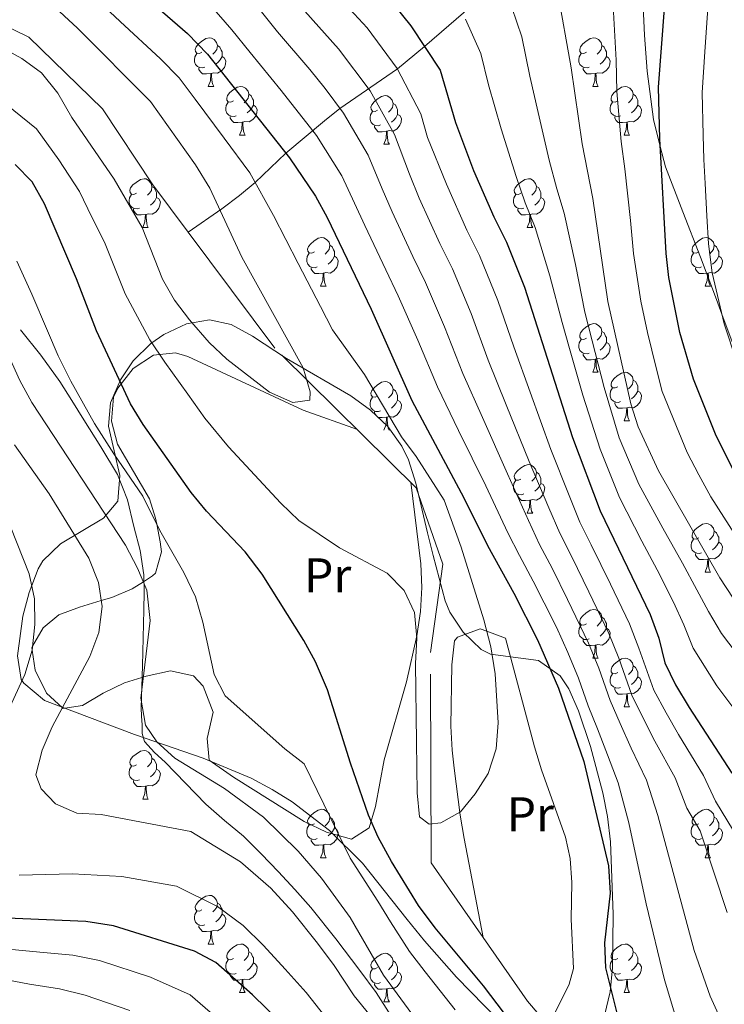
# Model space of a CAD drawing. Extents: x 619280 to 623792, y 787127 to 790181.
# Drawn here: x 621017 to 621162, y 789359 to 789562 of the extents above; entities that cross this region are included whole.
import ezdxf
from ezdxf.enums import TextEntityAlignment as Align

# ---------------------------------------------------------------- set-up
doc = ezdxf.new("R2010")
doc.units = 0
doc.header["$MEASUREMENT"] = 0
doc.linetypes.add('DGN Style 3', pattern=[54.532156, 38.95154, -15.580616])
for name, color, linetype in [('Nivel 11', 7, 'Continuous'), ('Nivel 21', 7, 'Continuous'), ('Nivel 35', 7, 'Continuous'), ('Nivel 36', 7, 'Continuous'), ('Nivel 37', 7, 'Continuous'), ('Nivel 4', 7, 'Continuous'), ('Nivel 5', 7, 'Continuous'), ('Nivel 61', 7, 'Continuous'), ('Nivel 63', 7, 'Continuous')]:
    doc.layers.add(name, color=color, linetype=linetype)
doc.styles.add('Style-arialn', font='arialn.shx', dxfattribs={"bigfont": 'arialnbig.shx'})
doc.linetypes.add('5zonar', pattern='A,-5,[1,dgnlstyle.shx,S=0.08,R=0,X=0,Y=0],-5', length=10)

msp = doc.modelspace()

# ---------------------------------------------------------------- linework, layer by layer
at = {"layer": 'Nivel 11', "color": 142, "linetype": 'DGN Style 3', "lineweight": 13}
for points in [[(621165.531, 789616.376, 235), (621161.212, 789614.601, 233.207), (621154.064, 789610.221, 230), (621146.857, 789604.223, 226.484), (621143.961, 789601.177, 225), (621134.231, 789588.169, 220), (621124.055, 789578.16, 215.371), (621116.917, 789571.269, 210.725), (621100.205, 789556.81, 200), (621094.635, 789552.189, 195), (621082.75, 789544.022, 185), (621079.562, 789541.429, 182.16), (621071.603, 789534.782, 175), (621065.224, 789528.74, 170), (621062.014, 789526.025, 167.124), (621058.388, 789523.298, 165.063), (621051.435, 789518.48, 164.183)], [(621051.435, 789518.48, 164.183), (621044.126, 789528.261, 163.948), (621033.774, 789543.935, 163.543), (621018.568, 789558.732, 161.921), (620987.133, 789574.118, 160.299), (620955.438, 789595.154, 158.709)], [(621139.031, 789339.285, 175), (621121.447, 789359.809, 173.274), (621101.593, 789388.33, 172.058), (621101.406, 789431.718, 165.57), (621103.995, 789450.002, 165.165), (621098.508, 789465.742, 165.165), (621069.323, 789494.541, 164.759), (621051.435, 789518.48, 164.183)]]:
    msp.add_polyline3d(points, dxfattribs=at)
at = {"layer": 'Nivel 21', "color": 19, "linetype": 'DGN Style 3', "lineweight": 0}
for points in [[(621145.602, 789559.146, 219.832), (621145.275, 789566.566, 219.197), (621145.287, 789572.214, 218.364), (621145.33, 789577.864, 218.06), (621145.016, 789581.995, 217.668), (621144.167, 789586.092, 217.512)], [(621163.699, 789495.828, 230.197), (621161.558, 789501.586, 230), (621160.44, 789504.594, 229.754), (621157.156, 789513.35, 228.882), (621153.544, 789522.659, 227.618), (621149.957, 789532.002, 225.906), (621148.869, 789536.194, 225), (621147.433, 789541.729, 223.728), (621146.173, 789551.733, 221.486), (621145.602, 789559.146, 219.832)], [(621093.262, 789356.823, 189.562), (621090.204, 789361.553, 189.393), (621086.864, 789366.098, 189.408), (621081.887, 789372.683, 189.162), (621076.712, 789379.111, 189.064), (621073.45, 789382.837, 188.597), (621070.094, 789386.478, 188.612), (621066.516, 789390.205, 188.531), (621062.84, 789393.833, 188.144), (621058.948, 789397.108, 188.173), (621055.09, 789400.418, 187.94), (621050.86, 789404.766, 187.219), (621046.667, 789409.148, 186.192), (621044.465, 789411.126, 185.658), (621042.394, 789413.385, 185.124), (621041.938, 789415.054, 184.946), (621041.952, 789416.804, 184.842), (621041.818, 789418.579, 184.961), (621041.762, 789420.354, 185.141), (621041.876, 789424.671, 185.993), (621041.991, 789428.989, 186.705), (621042.144, 789434.767, 187.214), (621042.296, 789440.545, 187.322), (621042.36, 789444.162, 187.233), (621042.295, 789447.779, 186.96), (621041.515, 789452.805, 186.805), (621040.211, 789457.768, 186.491), (621038.884, 789463.277, 186.036), (621036.841, 789468.494, 186.196), (621033.413, 789474.179, 187.113), (621029.899, 789479.79, 187.417), (621027.435, 789483.757, 187.313), (621024.925, 789487.695, 187.151), (621020.994, 789493.091, 186.955), (621016.85, 789498.335, 186.935)]]:
    msp.add_polyline3d(points, dxfattribs=at)
at = {"layer": 'Nivel 35', "color": 92, "linetype": '5zonar', "lineweight": 0, "ltscale": 0.5}
for points in [[(621123.716, 789430.116, 184.332), (621113.819, 789431.423, 182.989), (621111.925, 789432.388, 182.711), (621108.148, 789435.914, 182.065), (621105.401, 789440.071, 181.426), (621104.489, 789442.425, 181.089), (621103.203, 789447.071, 179.829), (621102.014, 789451.735, 178.111), (621100.791, 789456.422, 177.061), (621098.413, 789466.724, 177.116), (621096.895, 789471.522, 177.308), (621095.537, 789474.339, 177.439), (621092.631, 789478.362, 177.645), (621089.07, 789481.756, 177.856), (621085.027, 789484.692, 178.076), (621071.733, 789492.444, 178.855), (621064.692, 789496.991, 179.582), (621060.32, 789499.406, 180.683), (621055.837, 789500.415, 182.199), (621051.111, 789499.603, 183.828), (621046.403, 789497.36, 185.453), (621043.747, 789495.53, 186.36), (621040.057, 789491.967, 187.872), (621037.485, 789488.026, 189.354), (621035.399, 789483.25, 190.82), (621034.969, 789478.447, 191.94), (621037.335, 789468.295, 193.838), (621036.892, 789462.995, 194.875), (621033.971, 789459.441, 195.861), (621025.112, 789454.149, 197.751), (621021.408, 789450.694, 198.38), (621020.457, 789448.983, 198.524), (621018.623, 789444.122, 198.607), (621017.285, 789439.256, 198.418), (621016.24, 789431.082, 198.119), (621016.974, 789426.203, 198.119), (621017.534, 789425.423, 198.119), (621021.762, 789421.87, 198.119), (621040.385, 789414.798, 197.929), (621054.56, 789409.957, 196.932), (621064.437, 789405.787, 195.686), (621068.792, 789403.46, 194.792), (621072.927, 789400.894, 193.572), (621080.589, 789395.018, 190.736), (621087.385, 789388.257, 188.387), (621096.631, 789376.642, 185.962), (621100.176, 789372.211, 185.549), (621106.799, 789364.723, 185.309), (621118.281, 789352.993, 185.143)], [(621137.377, 789356.851, 185.259), (621138.504, 789361.749, 185.446), (621138.984, 789366.688, 185.672), (621139.113, 789377.729, 186.239), (621138.603, 789392.697, 187.342), (621137.944, 789397.869, 187.576), (621137.002, 789402.774, 187.501), (621134.43, 789412.373, 186.596), (621131.969, 789419.685, 185.954), (621129.955, 789424.242, 186.026), (621128.22, 789426.934, 185.954), (621123.716, 789430.116, 184.332)]]:
    msp.add_polyline3d(points, dxfattribs=at)
at = {"layer": 'Nivel 36', "color": 92, "linetype": 'Continuous', "lineweight": 0, "flags": 128}
for points in [[(621054.281, 789555.623), (621053.751, 789555.358), (621053.221, 789555.413), (621052.956, 789555.783), (621052.901, 789556.208), (621053.061, 789556.728), (621053.541, 789557.323), (621054.176, 789557.853), (621055.076, 789558.438), (621055.821, 789558.598), (621056.246, 789558.543), (621056.776, 789558.228), (621057.306, 789557.643), (621057.466, 789557.003), (621057.356, 789556.153), (621056.931, 789555.623), (621056.511, 789555.198)], [(621133.608, 789555.623), (621133.078, 789555.358), (621132.548, 789555.413), (621132.283, 789555.783), (621132.228, 789556.208), (621132.388, 789556.728), (621132.868, 789557.323), (621133.503, 789557.853), (621134.403, 789558.438), (621135.148, 789558.598), (621135.573, 789558.543), (621136.103, 789558.228), (621136.633, 789557.643), (621136.793, 789557.003), (621136.683, 789556.153), (621136.258, 789555.623), (621135.838, 789555.198)], [(621057.466, 789557.003), (621057.941, 789556.688), (621058.256, 789556.048), (621058.416, 789555.728), (621058.416, 789555.148), (621058.416, 789554.723), (621058.046, 789554.033), (621057.626, 789553.553), (621057.146, 789553.133)], [(621136.793, 789557.003), (621137.268, 789556.688), (621137.583, 789556.048), (621137.743, 789555.728), (621137.743, 789555.148), (621137.743, 789554.723), (621137.373, 789554.033), (621136.953, 789553.553), (621136.473, 789553.133)], [(621054.866, 789552.543), (621054.441, 789552.383), (621053.856, 789552.443), (621053.381, 789552.653), (621052.956, 789553.078), (621052.741, 789553.663), (621052.741, 789554.083), (621052.796, 789554.668), (621053.221, 789555.358)], [(621058.416, 789554.723), (621058.871, 789554.473), (621059.216, 789553.858), (621059.106, 789553.133), (621058.896, 789552.493), (621058.311, 789551.753), (621057.516, 789551.273), (621056.666, 789551.378), (621056.236, 789551.248)], [(621134.193, 789552.543), (621133.768, 789552.383), (621133.183, 789552.443), (621132.708, 789552.653), (621132.283, 789553.078), (621132.068, 789553.663), (621132.068, 789554.083), (621132.123, 789554.668), (621132.548, 789555.358)], [(621137.743, 789554.723), (621138.198, 789554.473), (621138.543, 789553.858), (621138.433, 789553.133), (621138.223, 789552.493), (621137.638, 789551.753), (621136.843, 789551.273), (621135.993, 789551.378), (621135.563, 789551.248)], [(621056.126, 789551.248), (621055.236, 789551.163), (621054.391, 789551.163), (621053.966, 789551.593), (621053.646, 789552.068), (621053.646, 789552.383)], [(621135.453, 789551.248), (621134.563, 789551.163), (621133.718, 789551.163), (621133.293, 789551.593), (621132.973, 789552.068), (621132.973, 789552.383)], [(621055.581, 789548.563), (621056.016, 789549.723), (621056.126, 789551.248), (621056.236, 789551.248), (621056.271, 789550.663), (621056.306, 789549.978), (621056.376, 789549.363), (621056.491, 789548.963), (621056.706, 789548.563)], [(621134.908, 789548.563), (621135.343, 789549.723), (621135.453, 789551.248), (621135.563, 789551.248), (621135.598, 789550.663), (621135.633, 789549.978), (621135.703, 789549.363), (621135.818, 789548.963), (621136.033, 789548.563)], [(621055.581, 789548.563), (621056.706, 789548.563)], [(621060.756, 789545.588), (621060.226, 789545.323), (621059.696, 789545.378), (621059.431, 789545.748), (621059.376, 789546.173), (621059.536, 789546.693), (621060.016, 789547.288), (621060.651, 789547.818), (621061.551, 789548.403), (621062.296, 789548.563), (621062.721, 789548.508), (621063.251, 789548.193), (621063.781, 789547.608), (621063.941, 789546.968), (621063.831, 789546.118), (621063.406, 789545.588), (621062.986, 789545.163)], [(621134.908, 789548.563), (621136.033, 789548.563)], [(621140.083, 789545.588), (621139.553, 789545.323), (621139.023, 789545.378), (621138.758, 789545.748), (621138.703, 789546.173), (621138.863, 789546.693), (621139.343, 789547.288), (621139.978, 789547.818), (621140.878, 789548.403), (621141.623, 789548.563), (621142.048, 789548.508), (621142.578, 789548.193), (621143.108, 789547.608), (621143.268, 789546.968), (621143.158, 789546.118), (621142.733, 789545.588), (621142.313, 789545.163)], [(621063.941, 789546.968), (621064.416, 789546.653), (621064.731, 789546.013), (621064.891, 789545.693), (621064.891, 789545.113), (621064.891, 789544.688), (621064.521, 789543.998), (621064.101, 789543.518), (621063.621, 789543.098)], [(621090.528, 789543.683), (621089.998, 789543.418), (621089.468, 789543.473), (621089.203, 789543.843), (621089.148, 789544.268), (621089.308, 789544.788), (621089.788, 789545.383), (621090.423, 789545.913), (621091.323, 789546.498), (621092.068, 789546.658), (621092.493, 789546.603), (621093.023, 789546.288), (621093.553, 789545.703), (621093.713, 789545.063), (621093.603, 789544.213), (621093.178, 789543.683), (621092.758, 789543.258)], [(621143.268, 789546.968), (621143.743, 789546.653), (621144.058, 789546.013), (621144.218, 789545.693), (621144.218, 789545.113), (621144.218, 789544.688), (621143.848, 789543.998), (621143.428, 789543.518), (621142.948, 789543.098)], [(621061.341, 789542.508), (621060.916, 789542.348), (621060.331, 789542.408), (621059.856, 789542.618), (621059.431, 789543.043), (621059.216, 789543.628), (621059.216, 789544.048), (621059.271, 789544.633), (621059.696, 789545.323)], [(621064.891, 789544.688), (621065.346, 789544.438), (621065.691, 789543.823), (621065.581, 789543.098), (621065.371, 789542.458), (621064.786, 789541.718), (621063.991, 789541.238), (621063.141, 789541.343), (621062.711, 789541.213)], [(621093.713, 789545.063), (621094.188, 789544.748), (621094.503, 789544.108), (621094.663, 789543.788), (621094.663, 789543.208), (621094.663, 789542.783), (621094.293, 789542.093), (621093.873, 789541.613), (621093.393, 789541.193)], [(621140.668, 789542.508), (621140.243, 789542.348), (621139.658, 789542.408), (621139.183, 789542.618), (621138.758, 789543.043), (621138.543, 789543.628), (621138.543, 789544.048), (621138.598, 789544.633), (621139.023, 789545.323)], [(621144.218, 789544.688), (621144.673, 789544.438), (621145.018, 789543.823), (621144.908, 789543.098), (621144.698, 789542.458), (621144.113, 789541.718), (621143.318, 789541.238), (621142.468, 789541.343), (621142.038, 789541.213)], [(621062.601, 789541.213), (621061.711, 789541.128), (621060.866, 789541.128), (621060.441, 789541.558), (621060.121, 789542.033), (621060.121, 789542.348)], [(621091.113, 789540.603), (621090.688, 789540.443), (621090.103, 789540.503), (621089.628, 789540.713), (621089.203, 789541.138), (621088.988, 789541.723), (621088.988, 789542.143), (621089.043, 789542.728), (621089.468, 789543.418)], [(621094.663, 789542.783), (621095.118, 789542.533), (621095.463, 789541.918), (621095.353, 789541.193), (621095.143, 789540.553), (621094.558, 789539.813), (621093.763, 789539.333), (621092.913, 789539.438), (621092.483, 789539.308)], [(621141.928, 789541.213), (621141.038, 789541.128), (621140.193, 789541.128), (621139.768, 789541.558), (621139.448, 789542.033), (621139.448, 789542.348)], [(621062.056, 789538.528), (621062.491, 789539.688), (621062.601, 789541.213), (621062.711, 789541.213), (621062.746, 789540.628), (621062.781, 789539.943), (621062.851, 789539.328), (621062.966, 789538.928), (621063.181, 789538.528)], [(621092.373, 789539.308), (621091.483, 789539.223), (621090.638, 789539.223), (621090.213, 789539.653), (621089.893, 789540.128), (621089.893, 789540.443)], [(621141.383, 789538.528), (621141.818, 789539.688), (621141.928, 789541.213), (621142.038, 789541.213), (621142.073, 789540.628), (621142.108, 789539.943), (621142.178, 789539.328), (621142.293, 789538.928), (621142.508, 789538.528)], [(621062.056, 789538.528), (621063.181, 789538.528)], [(621091.828, 789536.623), (621092.263, 789537.783), (621092.373, 789539.308), (621092.483, 789539.308), (621092.518, 789538.723), (621092.553, 789538.038), (621092.623, 789537.423), (621092.738, 789537.023), (621092.953, 789536.623)], [(621141.383, 789538.528), (621142.508, 789538.528)], [(621091.828, 789536.623), (621092.953, 789536.623)], [(621040.778, 789526.54), (621040.248, 789526.275), (621039.718, 789526.33), (621039.453, 789526.7), (621039.398, 789527.125), (621039.558, 789527.645), (621040.038, 789528.24), (621040.673, 789528.77), (621041.573, 789529.355), (621042.318, 789529.515), (621042.743, 789529.46), (621043.273, 789529.145), (621043.803, 789528.56), (621043.963, 789527.92), (621043.853, 789527.07), (621043.428, 789526.54), (621043.008, 789526.115)], [(621120.105, 789526.54), (621119.575, 789526.275), (621119.045, 789526.33), (621118.78, 789526.7), (621118.725, 789527.125), (621118.885, 789527.645), (621119.365, 789528.24), (621120, 789528.77), (621120.9, 789529.355), (621121.645, 789529.515), (621122.07, 789529.46), (621122.6, 789529.145), (621123.13, 789528.56), (621123.29, 789527.92), (621123.18, 789527.07), (621122.755, 789526.54), (621122.335, 789526.115)], [(621043.963, 789527.92), (621044.438, 789527.605), (621044.753, 789526.965), (621044.913, 789526.645), (621044.913, 789526.065), (621044.913, 789525.64), (621044.543, 789524.95), (621044.123, 789524.47), (621043.643, 789524.05)], [(621123.29, 789527.92), (621123.765, 789527.605), (621124.08, 789526.965), (621124.24, 789526.645), (621124.24, 789526.065), (621124.24, 789525.64), (621123.87, 789524.95), (621123.45, 789524.47), (621122.97, 789524.05)], [(621041.363, 789523.46), (621040.938, 789523.3), (621040.353, 789523.36), (621039.878, 789523.57), (621039.453, 789523.995), (621039.238, 789524.58), (621039.238, 789525), (621039.293, 789525.585), (621039.718, 789526.275)], [(621044.913, 789525.64), (621045.368, 789525.39), (621045.713, 789524.775), (621045.603, 789524.05), (621045.393, 789523.41), (621044.808, 789522.67), (621044.013, 789522.19), (621043.163, 789522.295), (621042.733, 789522.165)], [(621120.69, 789523.46), (621120.265, 789523.3), (621119.68, 789523.36), (621119.205, 789523.57), (621118.78, 789523.995), (621118.565, 789524.58), (621118.565, 789525), (621118.62, 789525.585), (621119.045, 789526.275)], [(621124.24, 789525.64), (621124.695, 789525.39), (621125.04, 789524.775), (621124.93, 789524.05), (621124.72, 789523.41), (621124.135, 789522.67), (621123.34, 789522.19), (621122.49, 789522.295), (621122.06, 789522.165)], [(621042.623, 789522.165), (621041.733, 789522.08), (621040.888, 789522.08), (621040.463, 789522.51), (621040.143, 789522.985), (621040.143, 789523.3)], [(621042.078, 789519.48), (621042.513, 789520.64), (621042.623, 789522.165), (621042.733, 789522.165), (621042.768, 789521.58), (621042.803, 789520.895), (621042.873, 789520.28), (621042.988, 789519.88), (621043.203, 789519.48)], [(621121.95, 789522.165), (621121.06, 789522.08), (621120.215, 789522.08), (621119.79, 789522.51), (621119.47, 789522.985), (621119.47, 789523.3)], [(621121.405, 789519.48), (621121.84, 789520.64), (621121.95, 789522.165), (621122.06, 789522.165), (621122.095, 789521.58), (621122.13, 789520.895), (621122.2, 789520.28), (621122.315, 789519.88), (621122.53, 789519.48)], [(621042.078, 789519.48), (621043.203, 789519.48)], [(621121.405, 789519.48), (621122.53, 789519.48)], [(621077.469, 789514.4), (621076.939, 789514.135), (621076.409, 789514.19), (621076.144, 789514.56), (621076.089, 789514.985), (621076.249, 789515.505), (621076.729, 789516.1), (621077.364, 789516.63), (621078.264, 789517.215), (621079.009, 789517.375), (621079.434, 789517.32), (621079.964, 789517.005), (621080.494, 789516.42), (621080.654, 789515.78), (621080.544, 789514.93), (621080.119, 789514.4), (621079.699, 789513.975)], [(621156.796, 789514.4), (621156.266, 789514.135), (621155.736, 789514.19), (621155.471, 789514.56), (621155.416, 789514.985), (621155.576, 789515.505), (621156.056, 789516.1), (621156.691, 789516.63), (621157.591, 789517.215), (621158.336, 789517.375), (621158.761, 789517.32), (621159.291, 789517.005), (621159.821, 789516.42), (621159.981, 789515.78), (621159.871, 789514.93), (621159.446, 789514.4), (621159.026, 789513.975)], [(621080.654, 789515.78), (621081.129, 789515.465), (621081.444, 789514.825), (621081.604, 789514.505), (621081.604, 789513.925), (621081.604, 789513.5), (621081.234, 789512.81), (621080.814, 789512.33), (621080.334, 789511.91)], [(621159.981, 789515.78), (621160.456, 789515.465), (621160.771, 789514.825), (621160.931, 789514.505), (621160.931, 789513.925), (621160.931, 789513.5), (621160.561, 789512.81), (621160.141, 789512.33), (621159.661, 789511.91)], [(621078.054, 789511.32), (621077.629, 789511.16), (621077.044, 789511.22), (621076.569, 789511.43), (621076.144, 789511.855), (621075.929, 789512.44), (621075.929, 789512.86), (621075.984, 789513.445), (621076.409, 789514.135)], [(621081.604, 789513.5), (621082.059, 789513.25), (621082.404, 789512.635), (621082.294, 789511.91), (621082.084, 789511.27), (621081.499, 789510.53), (621080.704, 789510.05), (621079.854, 789510.155), (621079.424, 789510.025)], [(621157.381, 789511.32), (621156.956, 789511.16), (621156.371, 789511.22), (621155.896, 789511.43), (621155.471, 789511.855), (621155.256, 789512.44), (621155.256, 789512.86), (621155.311, 789513.445), (621155.736, 789514.135)], [(621160.931, 789513.5), (621161.386, 789513.25), (621161.731, 789512.635), (621161.621, 789511.91), (621161.411, 789511.27), (621160.826, 789510.53), (621160.031, 789510.05), (621159.181, 789510.155), (621158.751, 789510.025)], [(621079.314, 789510.025), (621078.424, 789509.94), (621077.579, 789509.94), (621077.154, 789510.37), (621076.834, 789510.845), (621076.834, 789511.16)], [(621078.769, 789507.34), (621079.204, 789508.5), (621079.314, 789510.025), (621079.424, 789510.025), (621079.459, 789509.44), (621079.494, 789508.755), (621079.564, 789508.14), (621079.679, 789507.74), (621079.894, 789507.34)], [(621158.641, 789510.025), (621157.751, 789509.94), (621156.906, 789509.94), (621156.481, 789510.37), (621156.161, 789510.845), (621156.161, 789511.16)], [(621158.096, 789507.34), (621158.531, 789508.5), (621158.641, 789510.025), (621158.751, 789510.025), (621158.786, 789509.44), (621158.821, 789508.755), (621158.891, 789508.14), (621159.006, 789507.74), (621159.221, 789507.34)], [(621078.769, 789507.34), (621079.894, 789507.34)], [(621158.096, 789507.34), (621159.221, 789507.34)], [(621133.608, 789496.631), (621133.078, 789496.366), (621132.548, 789496.421), (621132.283, 789496.791), (621132.228, 789497.216), (621132.388, 789497.736), (621132.868, 789498.331), (621133.503, 789498.861), (621134.403, 789499.446), (621135.148, 789499.606), (621135.573, 789499.551), (621136.103, 789499.236), (621136.633, 789498.651), (621136.793, 789498.011), (621136.683, 789497.161), (621136.258, 789496.631), (621135.838, 789496.206)], [(621136.793, 789498.011), (621137.268, 789497.696), (621137.583, 789497.056), (621137.743, 789496.736), (621137.743, 789496.156), (621137.743, 789495.731), (621137.373, 789495.041), (621136.953, 789494.561), (621136.473, 789494.141)], [(621134.193, 789493.551), (621133.768, 789493.391), (621133.183, 789493.451), (621132.708, 789493.661), (621132.283, 789494.086), (621132.068, 789494.671), (621132.068, 789495.091), (621132.123, 789495.676), (621132.548, 789496.366)], [(621137.743, 789495.731), (621138.198, 789495.481), (621138.543, 789494.866), (621138.433, 789494.141), (621138.223, 789493.501), (621137.638, 789492.761), (621136.843, 789492.281), (621135.993, 789492.386), (621135.563, 789492.256)], [(621135.453, 789492.256), (621134.563, 789492.171), (621133.718, 789492.171), (621133.293, 789492.601), (621132.973, 789493.076), (621132.973, 789493.391)], [(621134.908, 789489.571), (621135.343, 789490.731), (621135.453, 789492.256), (621135.563, 789492.256), (621135.598, 789491.671), (621135.633, 789490.986), (621135.703, 789490.371), (621135.818, 789489.971), (621136.033, 789489.571)], [(621134.908, 789489.571), (621136.033, 789489.571)], [(621140.083, 789486.596), (621139.553, 789486.331), (621139.023, 789486.386), (621138.758, 789486.756), (621138.703, 789487.181), (621138.863, 789487.701), (621139.343, 789488.296), (621139.978, 789488.826), (621140.878, 789489.411), (621141.623, 789489.571), (621142.048, 789489.516), (621142.578, 789489.201), (621143.108, 789488.616), (621143.268, 789487.976), (621143.158, 789487.126), (621142.733, 789486.596), (621142.313, 789486.171)], [(621090.528, 789484.691), (621089.998, 789484.426), (621089.468, 789484.481), (621089.203, 789484.851), (621089.148, 789485.276), (621089.308, 789485.796), (621089.788, 789486.391), (621090.423, 789486.921), (621091.323, 789487.506), (621092.068, 789487.666), (621092.493, 789487.611), (621093.023, 789487.296), (621093.553, 789486.711), (621093.713, 789486.071), (621093.603, 789485.221), (621093.178, 789484.691), (621092.758, 789484.266)], [(621143.268, 789487.976), (621143.743, 789487.661), (621144.058, 789487.021), (621144.218, 789486.701), (621144.218, 789486.121), (621144.218, 789485.696), (621143.848, 789485.006), (621143.428, 789484.526), (621142.948, 789484.106)], [(621093.713, 789486.071), (621094.188, 789485.756), (621094.503, 789485.116), (621094.663, 789484.796), (621094.663, 789484.216), (621094.663, 789483.791), (621094.293, 789483.101), (621093.873, 789482.621), (621093.393, 789482.201)], [(621140.668, 789483.516), (621140.243, 789483.356), (621139.658, 789483.416), (621139.183, 789483.626), (621138.758, 789484.051), (621138.543, 789484.636), (621138.543, 789485.056), (621138.598, 789485.641), (621139.023, 789486.331)], [(621144.218, 789485.696), (621144.673, 789485.446), (621145.018, 789484.831), (621144.908, 789484.106), (621144.698, 789483.466), (621144.113, 789482.726), (621143.318, 789482.246), (621142.468, 789482.351), (621142.038, 789482.221)], [(621091.113, 789481.611), (621090.688, 789481.451), (621090.103, 789481.511), (621089.628, 789481.721), (621089.203, 789482.146), (621088.988, 789482.731), (621088.988, 789483.151), (621089.043, 789483.736), (621089.468, 789484.426)], [(621094.663, 789483.791), (621095.118, 789483.541), (621095.463, 789482.926), (621095.353, 789482.201), (621095.143, 789481.561), (621094.558, 789480.821), (621093.763, 789480.341), (621092.913, 789480.446), (621092.483, 789480.316)], [(621141.928, 789482.221), (621141.038, 789482.136), (621140.193, 789482.136), (621139.768, 789482.566), (621139.448, 789483.041), (621139.448, 789483.356)], [(621092.373, 789480.316), (621091.483, 789480.231), (621090.638, 789480.231), (621090.213, 789480.661), (621089.893, 789481.136), (621089.893, 789481.451)], [(621141.383, 789479.536), (621141.818, 789480.696), (621141.928, 789482.221), (621142.038, 789482.221), (621142.073, 789481.636), (621142.108, 789480.951), (621142.178, 789480.336), (621142.293, 789479.936), (621142.508, 789479.536)], [(621091.828, 789477.631), (621092.263, 789478.791), (621092.373, 789480.316), (621092.483, 789480.316), (621092.518, 789479.731), (621092.553, 789479.046), (621092.623, 789478.431), (621092.738, 789478.031), (621092.953, 789477.631)], [(621141.383, 789479.536), (621142.508, 789479.536)], [(621120.105, 789467.548), (621119.575, 789467.283), (621119.045, 789467.338), (621118.78, 789467.708), (621118.725, 789468.133), (621118.885, 789468.653), (621119.365, 789469.248), (621120, 789469.778), (621120.9, 789470.363), (621121.645, 789470.523), (621122.07, 789470.468), (621122.6, 789470.153), (621123.13, 789469.568), (621123.29, 789468.928), (621123.18, 789468.078), (621122.755, 789467.548), (621122.335, 789467.123)], [(621123.29, 789468.928), (621123.765, 789468.613), (621124.08, 789467.973), (621124.24, 789467.653), (621124.24, 789467.073), (621124.24, 789466.648), (621123.87, 789465.958), (621123.45, 789465.478), (621122.97, 789465.058)], [(621120.69, 789464.468), (621120.265, 789464.308), (621119.68, 789464.368), (621119.205, 789464.578), (621118.78, 789465.003), (621118.565, 789465.588), (621118.565, 789466.008), (621118.62, 789466.593), (621119.045, 789467.283)], [(621124.24, 789466.648), (621124.695, 789466.398), (621125.04, 789465.783), (621124.93, 789465.058), (621124.72, 789464.418), (621124.135, 789463.678), (621123.34, 789463.198), (621122.49, 789463.303), (621122.06, 789463.173)], [(621121.95, 789463.173), (621121.06, 789463.088), (621120.215, 789463.088), (621119.79, 789463.518), (621119.47, 789463.993), (621119.47, 789464.308)], [(621121.405, 789460.488), (621121.84, 789461.648), (621121.95, 789463.173), (621122.06, 789463.173), (621122.095, 789462.588), (621122.13, 789461.903), (621122.2, 789461.288), (621122.315, 789460.888), (621122.53, 789460.488)], [(621121.405, 789460.488), (621122.53, 789460.488)], [(621156.796, 789455.408), (621156.266, 789455.143), (621155.736, 789455.198), (621155.471, 789455.568), (621155.416, 789455.993), (621155.576, 789456.513), (621156.056, 789457.108), (621156.691, 789457.638), (621157.591, 789458.223), (621158.336, 789458.383), (621158.761, 789458.328), (621159.291, 789458.013), (621159.821, 789457.428), (621159.981, 789456.788), (621159.871, 789455.938), (621159.446, 789455.408), (621159.026, 789454.983)], [(621159.981, 789456.788), (621160.456, 789456.473), (621160.771, 789455.833), (621160.931, 789455.513), (621160.931, 789454.933), (621160.931, 789454.508), (621160.561, 789453.818), (621160.141, 789453.338), (621159.661, 789452.918)], [(621157.381, 789452.328), (621156.956, 789452.168), (621156.371, 789452.228), (621155.896, 789452.438), (621155.471, 789452.863), (621155.256, 789453.448), (621155.256, 789453.868), (621155.311, 789454.453), (621155.736, 789455.143)], [(621160.931, 789454.508), (621161.386, 789454.258), (621161.731, 789453.643), (621161.621, 789452.918), (621161.411, 789452.278), (621160.826, 789451.538), (621160.031, 789451.058), (621159.181, 789451.163), (621158.751, 789451.033)], [(621158.641, 789451.033), (621157.751, 789450.948), (621156.906, 789450.948), (621156.481, 789451.378), (621156.161, 789451.853), (621156.161, 789452.168)], [(621158.096, 789448.348), (621158.531, 789449.508), (621158.641, 789451.033), (621158.751, 789451.033), (621158.786, 789450.448), (621158.821, 789449.763), (621158.891, 789449.148), (621159.006, 789448.748), (621159.221, 789448.348)], [(621158.096, 789448.348), (621159.221, 789448.348)], [(621133.608, 789437.639), (621133.078, 789437.374), (621132.548, 789437.429), (621132.283, 789437.799), (621132.228, 789438.224), (621132.388, 789438.744), (621132.868, 789439.339), (621133.503, 789439.869), (621134.403, 789440.454), (621135.148, 789440.614), (621135.573, 789440.559), (621136.103, 789440.244), (621136.633, 789439.659), (621136.793, 789439.019), (621136.683, 789438.169), (621136.258, 789437.639), (621135.838, 789437.214)], [(621136.793, 789439.019), (621137.268, 789438.704), (621137.583, 789438.064), (621137.743, 789437.744), (621137.743, 789437.164), (621137.743, 789436.739), (621137.373, 789436.049), (621136.953, 789435.569), (621136.473, 789435.149)], [(621134.193, 789434.559), (621133.768, 789434.399), (621133.183, 789434.459), (621132.708, 789434.669), (621132.283, 789435.094), (621132.068, 789435.679), (621132.068, 789436.099), (621132.123, 789436.684), (621132.548, 789437.374)], [(621137.743, 789436.739), (621138.198, 789436.489), (621138.543, 789435.874), (621138.433, 789435.149), (621138.223, 789434.509), (621137.638, 789433.769), (621136.843, 789433.289), (621135.993, 789433.394), (621135.563, 789433.264)], [(621135.453, 789433.264), (621134.563, 789433.179), (621133.718, 789433.179), (621133.293, 789433.609), (621132.973, 789434.084), (621132.973, 789434.399)], [(621134.908, 789430.579), (621135.343, 789431.739), (621135.453, 789433.264), (621135.563, 789433.264), (621135.598, 789432.679), (621135.633, 789431.994), (621135.703, 789431.379), (621135.818, 789430.979), (621136.033, 789430.579)], [(621134.908, 789430.579), (621136.033, 789430.579)], [(621140.083, 789427.604), (621139.553, 789427.339), (621139.023, 789427.394), (621138.758, 789427.764), (621138.703, 789428.189), (621138.863, 789428.709), (621139.343, 789429.304), (621139.978, 789429.834), (621140.878, 789430.419), (621141.623, 789430.579), (621142.048, 789430.524), (621142.578, 789430.209), (621143.108, 789429.624), (621143.268, 789428.984), (621143.158, 789428.134), (621142.733, 789427.604), (621142.313, 789427.179)], [(621143.268, 789428.984), (621143.743, 789428.669), (621144.058, 789428.029), (621144.218, 789427.709), (621144.218, 789427.129), (621144.218, 789426.704), (621143.848, 789426.014), (621143.428, 789425.534), (621142.948, 789425.114)], [(621140.668, 789424.524), (621140.243, 789424.364), (621139.658, 789424.424), (621139.183, 789424.634), (621138.758, 789425.059), (621138.543, 789425.644), (621138.543, 789426.064), (621138.598, 789426.649), (621139.023, 789427.339)], [(621144.218, 789426.704), (621144.673, 789426.454), (621145.018, 789425.839), (621144.908, 789425.114), (621144.698, 789424.474), (621144.113, 789423.734), (621143.318, 789423.254), (621142.468, 789423.359), (621142.038, 789423.229)], [(621141.928, 789423.229), (621141.038, 789423.144), (621140.193, 789423.144), (621139.768, 789423.574), (621139.448, 789424.049), (621139.448, 789424.364)], [(621141.383, 789420.544), (621141.818, 789421.704), (621141.928, 789423.229), (621142.038, 789423.229), (621142.073, 789422.644), (621142.108, 789421.959), (621142.178, 789421.344), (621142.293, 789420.944), (621142.508, 789420.544)], [(621141.383, 789420.544), (621142.508, 789420.544)], [(621040.778, 789408.556), (621040.248, 789408.291), (621039.718, 789408.346), (621039.453, 789408.716), (621039.398, 789409.141), (621039.558, 789409.661), (621040.038, 789410.256), (621040.673, 789410.786), (621041.573, 789411.371), (621042.318, 789411.531), (621042.743, 789411.476), (621043.273, 789411.161), (621043.803, 789410.576), (621043.963, 789409.936), (621043.853, 789409.086), (621043.428, 789408.556), (621043.008, 789408.131)], [(621043.963, 789409.936), (621044.438, 789409.621), (621044.753, 789408.981), (621044.913, 789408.661), (621044.913, 789408.081), (621044.913, 789407.656), (621044.543, 789406.966), (621044.123, 789406.486), (621043.643, 789406.066)], [(621041.363, 789405.476), (621040.938, 789405.316), (621040.353, 789405.376), (621039.878, 789405.586), (621039.453, 789406.011), (621039.238, 789406.596), (621039.238, 789407.016), (621039.293, 789407.601), (621039.718, 789408.291)], [(621044.913, 789407.656), (621045.368, 789407.406), (621045.713, 789406.791), (621045.603, 789406.066), (621045.393, 789405.426), (621044.808, 789404.686), (621044.013, 789404.206), (621043.163, 789404.311), (621042.733, 789404.181)], [(621042.623, 789404.181), (621041.733, 789404.096), (621040.888, 789404.096), (621040.463, 789404.526), (621040.143, 789405.001), (621040.143, 789405.316)], [(621042.078, 789401.496), (621042.513, 789402.656), (621042.623, 789404.181), (621042.733, 789404.181), (621042.768, 789403.596), (621042.803, 789402.911), (621042.873, 789402.296), (621042.988, 789401.896), (621043.203, 789401.496)], [(621042.078, 789401.496), (621043.203, 789401.496)], [(621077.469, 789396.416), (621076.939, 789396.151), (621076.409, 789396.206), (621076.144, 789396.576), (621076.089, 789397.001), (621076.249, 789397.521), (621076.729, 789398.116), (621077.364, 789398.646), (621078.264, 789399.231), (621079.009, 789399.391), (621079.434, 789399.336), (621079.964, 789399.021), (621080.494, 789398.436), (621080.654, 789397.796), (621080.544, 789396.946), (621080.119, 789396.416), (621079.699, 789395.991)], [(621080.654, 789397.796), (621081.129, 789397.481), (621081.444, 789396.841), (621081.604, 789396.521), (621081.604, 789395.941), (621081.604, 789395.516), (621081.234, 789394.826), (621080.814, 789394.346), (621080.334, 789393.926)], [(621156.796, 789396.416), (621156.266, 789396.151), (621155.736, 789396.206), (621155.471, 789396.576), (621155.416, 789397.001), (621155.576, 789397.521), (621156.056, 789398.116), (621156.691, 789398.646), (621157.591, 789399.231), (621158.336, 789399.391), (621158.761, 789399.336), (621159.291, 789399.021), (621159.821, 789398.436), (621159.981, 789397.796), (621159.871, 789396.946), (621159.446, 789396.416), (621159.026, 789395.991)], [(621159.981, 789397.796), (621160.456, 789397.481), (621160.771, 789396.841), (621160.931, 789396.521), (621160.931, 789395.941), (621160.931, 789395.516), (621160.561, 789394.826), (621160.141, 789394.346), (621159.661, 789393.926)], [(621078.054, 789393.336), (621077.629, 789393.176), (621077.044, 789393.236), (621076.569, 789393.446), (621076.144, 789393.871), (621075.929, 789394.456), (621075.929, 789394.876), (621075.984, 789395.461), (621076.409, 789396.151)], [(621081.604, 789395.516), (621082.059, 789395.266), (621082.404, 789394.651), (621082.294, 789393.926), (621082.084, 789393.286), (621081.499, 789392.546), (621080.704, 789392.066), (621079.854, 789392.171), (621079.424, 789392.041)], [(621157.381, 789393.336), (621156.956, 789393.176), (621156.371, 789393.236), (621155.896, 789393.446), (621155.471, 789393.871), (621155.256, 789394.456), (621155.256, 789394.876), (621155.311, 789395.461), (621155.736, 789396.151)], [(621160.931, 789395.516), (621161.386, 789395.266), (621161.731, 789394.651), (621161.621, 789393.926), (621161.411, 789393.286), (621160.826, 789392.546), (621160.031, 789392.066), (621159.181, 789392.171), (621158.751, 789392.041)], [(621079.314, 789392.041), (621078.424, 789391.956), (621077.579, 789391.956), (621077.154, 789392.386), (621076.834, 789392.861), (621076.834, 789393.176)], [(621078.769, 789389.356), (621079.204, 789390.516), (621079.314, 789392.041), (621079.424, 789392.041), (621079.459, 789391.456), (621079.494, 789390.771), (621079.564, 789390.156), (621079.679, 789389.756), (621079.894, 789389.356)], [(621158.641, 789392.041), (621157.751, 789391.956), (621156.906, 789391.956), (621156.481, 789392.386), (621156.161, 789392.861), (621156.161, 789393.176)], [(621158.096, 789389.356), (621158.531, 789390.516), (621158.641, 789392.041), (621158.751, 789392.041), (621158.786, 789391.456), (621158.821, 789390.771), (621158.891, 789390.156), (621159.006, 789389.756), (621159.221, 789389.356)], [(621078.769, 789389.356), (621079.894, 789389.356)], [(621158.096, 789389.356), (621159.221, 789389.356)], [(621054.281, 789378.647), (621053.751, 789378.382), (621053.221, 789378.437), (621052.956, 789378.807), (621052.901, 789379.232), (621053.061, 789379.752), (621053.541, 789380.347), (621054.176, 789380.877), (621055.076, 789381.462), (621055.821, 789381.622), (621056.246, 789381.567), (621056.776, 789381.252), (621057.306, 789380.667), (621057.466, 789380.027), (621057.356, 789379.177), (621056.931, 789378.647), (621056.511, 789378.222)], [(621057.466, 789380.027), (621057.941, 789379.712), (621058.256, 789379.072), (621058.416, 789378.752), (621058.416, 789378.172), (621058.416, 789377.747), (621058.046, 789377.057), (621057.626, 789376.577), (621057.146, 789376.157)], [(621054.866, 789375.567), (621054.441, 789375.407), (621053.856, 789375.467), (621053.381, 789375.677), (621052.956, 789376.102), (621052.741, 789376.687), (621052.741, 789377.107), (621052.796, 789377.692), (621053.221, 789378.382)], [(621058.416, 789377.747), (621058.871, 789377.497), (621059.216, 789376.882), (621059.106, 789376.157), (621058.896, 789375.517), (621058.311, 789374.777), (621057.516, 789374.297), (621056.666, 789374.402), (621056.236, 789374.272)], [(621056.126, 789374.272), (621055.236, 789374.187), (621054.391, 789374.187), (621053.966, 789374.617), (621053.646, 789375.092), (621053.646, 789375.407)], [(621055.581, 789371.587), (621056.016, 789372.747), (621056.126, 789374.272), (621056.236, 789374.272), (621056.271, 789373.687), (621056.306, 789373.002), (621056.376, 789372.387), (621056.491, 789371.987), (621056.706, 789371.587)], [(621055.581, 789371.587), (621056.706, 789371.587)], [(621060.756, 789368.612), (621060.226, 789368.347), (621059.696, 789368.402), (621059.431, 789368.772), (621059.376, 789369.197), (621059.536, 789369.717), (621060.016, 789370.312), (621060.651, 789370.842), (621061.551, 789371.427), (621062.296, 789371.587), (621062.721, 789371.532), (621063.251, 789371.217), (621063.781, 789370.632), (621063.941, 789369.992), (621063.831, 789369.142), (621063.406, 789368.612), (621062.986, 789368.187)], [(621140.083, 789368.612), (621139.553, 789368.347), (621139.023, 789368.402), (621138.758, 789368.772), (621138.703, 789369.197), (621138.863, 789369.717), (621139.343, 789370.312), (621139.978, 789370.842), (621140.878, 789371.427), (621141.623, 789371.587), (621142.048, 789371.532), (621142.578, 789371.217), (621143.108, 789370.632), (621143.268, 789369.992), (621143.158, 789369.142), (621142.733, 789368.612), (621142.313, 789368.187)], [(621063.941, 789369.992), (621064.416, 789369.677), (621064.731, 789369.037), (621064.891, 789368.717), (621064.891, 789368.137), (621064.891, 789367.712), (621064.521, 789367.022), (621064.101, 789366.542), (621063.621, 789366.122)], [(621090.528, 789366.707), (621089.998, 789366.442), (621089.468, 789366.497), (621089.203, 789366.867), (621089.148, 789367.292), (621089.308, 789367.812), (621089.788, 789368.407), (621090.423, 789368.937), (621091.323, 789369.522), (621092.068, 789369.682), (621092.493, 789369.627), (621093.023, 789369.312), (621093.553, 789368.727), (621093.713, 789368.087), (621093.603, 789367.237), (621093.178, 789366.707), (621092.758, 789366.282)], [(621143.268, 789369.992), (621143.743, 789369.677), (621144.058, 789369.037), (621144.218, 789368.717), (621144.218, 789368.137), (621144.218, 789367.712), (621143.848, 789367.022), (621143.428, 789366.542), (621142.948, 789366.122)], [(621061.341, 789365.532), (621060.916, 789365.372), (621060.331, 789365.432), (621059.856, 789365.642), (621059.431, 789366.067), (621059.216, 789366.652), (621059.216, 789367.072), (621059.271, 789367.657), (621059.696, 789368.347)], [(621064.891, 789367.712), (621065.346, 789367.462), (621065.691, 789366.847), (621065.581, 789366.122), (621065.371, 789365.482), (621064.786, 789364.742), (621063.991, 789364.262), (621063.141, 789364.367), (621062.711, 789364.237)], [(621093.713, 789368.087), (621094.188, 789367.772), (621094.503, 789367.132), (621094.663, 789366.812), (621094.663, 789366.232), (621094.663, 789365.807), (621094.293, 789365.117), (621093.873, 789364.637), (621093.393, 789364.217)], [(621140.668, 789365.532), (621140.243, 789365.372), (621139.658, 789365.432), (621139.183, 789365.642), (621138.758, 789366.067), (621138.543, 789366.652), (621138.543, 789367.072), (621138.598, 789367.657), (621139.023, 789368.347)], [(621144.218, 789367.712), (621144.673, 789367.462), (621145.018, 789366.847), (621144.908, 789366.122), (621144.698, 789365.482), (621144.113, 789364.742), (621143.318, 789364.262), (621142.468, 789364.367), (621142.038, 789364.237)], [(621062.601, 789364.237), (621061.711, 789364.152), (621060.866, 789364.152), (621060.441, 789364.582), (621060.121, 789365.057), (621060.121, 789365.372)], [(621091.113, 789363.627), (621090.688, 789363.467), (621090.103, 789363.527), (621089.628, 789363.737), (621089.203, 789364.162), (621088.988, 789364.747), (621088.988, 789365.167), (621089.043, 789365.752), (621089.468, 789366.442)], [(621094.663, 789365.807), (621095.118, 789365.557), (621095.463, 789364.942), (621095.353, 789364.217), (621095.143, 789363.577), (621094.558, 789362.837), (621093.763, 789362.357), (621092.913, 789362.462), (621092.483, 789362.332)], [(621141.928, 789364.237), (621141.038, 789364.152), (621140.193, 789364.152), (621139.768, 789364.582), (621139.448, 789365.057), (621139.448, 789365.372)], [(621062.056, 789361.552), (621062.491, 789362.712), (621062.601, 789364.237), (621062.711, 789364.237), (621062.746, 789363.652), (621062.781, 789362.967), (621062.851, 789362.352), (621062.966, 789361.952), (621063.181, 789361.552)], [(621092.373, 789362.332), (621091.483, 789362.247), (621090.638, 789362.247), (621090.213, 789362.677), (621089.893, 789363.152), (621089.893, 789363.467)], [(621141.383, 789361.552), (621141.818, 789362.712), (621141.928, 789364.237), (621142.038, 789364.237), (621142.073, 789363.652), (621142.108, 789362.967), (621142.178, 789362.352), (621142.293, 789361.952), (621142.508, 789361.552)], [(621062.056, 789361.552), (621063.181, 789361.552)], [(621091.828, 789359.647), (621092.263, 789360.807), (621092.373, 789362.332), (621092.483, 789362.332), (621092.518, 789361.747), (621092.553, 789361.062), (621092.623, 789360.447), (621092.738, 789360.047), (621092.953, 789359.647)], [(621141.383, 789361.552), (621142.508, 789361.552)], [(621091.828, 789359.647), (621092.953, 789359.647)]]:
    msp.add_lwpolyline(points, dxfattribs=at)
at = {"layer": 'Nivel 36', "color": 92, "linetype": 'Continuous', "lineweight": 0}
for points in [[(621097.371, 789466.863, 165.149), (621099.425, 789450.061, 169.001), (621099.684, 789445.166, 169.826), (621099.374, 789440.197, 170.246), (621098.635, 789435.205, 170.502), (621096.513, 789425.691, 171.433), (621091.867, 789409.609, 174.475), (621090.056, 789399.964, 176.13), (621088.814, 789395.577, 176.907), (621085.115, 789393.217, 179.555), (621079.945, 789394.68, 180.772), (621075.375, 789396.865, 181.335), (621060.779, 789406.024, 182.046), (621055.776, 789409.522, 182.381), (621055.323, 789414.003, 181.795), (621056.582, 789419.422, 180.979), (621054.541, 789424.82, 181.298), (621052.498, 789426.914, 181.773), (621047.771, 789427.942, 182.806), (621042.785, 789426.851, 184.036), (621038.324, 789425.504, 185.423), (621033.912, 789423.387, 187.008), (621029.644, 789420.792, 188.626), (621025.576, 789420.205, 189.957), (621025.479, 789420.296, 190), (621022.182, 789423.384, 191.588), (621019.837, 789428.091, 193.559), (621019.243, 789432.206, 195), (621019.165, 789432.745, 195.043), (621019.325, 789433.026, 195), (621021.508, 789436.863, 194.148), (621024.75, 789439.512, 193.157), (621028.975, 789441.131, 191.806), (621033.484, 789442.467, 190), (621035.65, 789443.108, 188.902), (621039.875, 789444.879, 186.351), (621042.185, 789446.338, 185), (621044.096, 789447.544, 184.004), (621044.706, 789448.098, 183.639), (621045.956, 789452.548, 181.708), (621045.631, 789454.599, 180.974), (621044.942, 789458.198, 180), (621044.699, 789459.466, 179.743), (621043.482, 789463.491, 178.905), (621036.84, 789474.755, 176.299), (621035.575, 789479.471, 174.947), (621036.018, 789484.42, 173.588), (621036.885, 789486.313, 173.055), (621040.1, 789490.367, 172.396), (621044.295, 789493.105, 171.839), (621048.788, 789493.615, 169.456), (621051.395, 789492.796, 168.392), (621075.138, 789481.728, 165.691), (621086.352, 789477.736, 164.995)], [(621112.313, 789372.929, 172.714), (621108.384, 789393.354, 170.686), (621107.545, 789398.207, 169.776), (621106.304, 789407.848, 167.15), (621105.905, 789411.568, 166.631), (621105.605, 789416.51, 166.668), (621105.867, 789429.208, 167.442), (621106.397, 789434.12, 168.905), (621107.006, 789434.901, 169.223), (621111.724, 789436.632, 170.156), (621113.053, 789436.136, 170), (621116.887, 789434.706, 167.04), (621122.87, 789412.282, 169.473), (621124.355, 789407.559, 170.13), (621129.33, 789393.628, 172.728), (621130.281, 789389.268, 173.325), (621130.631, 789384.286, 173.756), (621130.452, 789376.699, 174.136), (621130.921, 789366.507, 174.491), (621130.027, 789363.311, 174.339), (621125.813, 789354.712, 173.531)]]:
    msp.add_polyline3d(points, dxfattribs=at)
at = {"layer": 'Nivel 4', "color": 25, "linetype": 'Continuous', "lineweight": 30, "flags": 128}
for points, elevation in [([(621164.848, 789467.542), (621160.282, 789476.808), (621155.748, 789488.161), (621152.926, 789497.809), (621150.642, 789509.124), (621150.046, 789514.088), (621148.788, 789537.719), (621148.515, 789548.403), (621149.777, 789565.535), (621149.839, 789587.389), (621148.66, 789592.256), (621146.523, 789597.011), (621141.824, 789604.653), (621130.306, 789620.322), (621118.819, 789633.73), (621108.849, 789646.405), (621097.341, 789661.321), (621085.121, 789673.212), (621079, 789679.911), (621069.112, 789686.558)], 225), ([(621037.887, 789571.165), (621051.295, 789559.46), (621055.439, 789555.198), (621072.338, 789533.855), (621077.731, 789525.891), (621080.141, 789521.504), (621089.219, 789502.603), (621097.598, 789483.772), (621108.345, 789463.642), (621113.21, 789453.822), (621118.659, 789444.01), (621123.522, 789434.349), (621127.857, 789424.363), (621133.113, 789409.233), (621138.19, 789387.722), (621138.533, 789382.093), (621137.345, 789371.818), (621137.574, 789366.666), (621141.456, 789350.986)], 175), ([(621094.247, 789564.965), (621097.396, 789561.082), (621103.427, 789551.914), (621106.628, 789541.084), (621110.334, 789531.22), (621114.49, 789521.646), (621117.127, 789516.43), (621120.828, 789507.14), (621130.764, 789476.127), (621136.43, 789460.963), (621146.772, 789439.604), (621148.593, 789434.686), (621149.832, 789429.6), (621152.003, 789425.095), (621154.798, 789420.395), (621163.658, 789406.873)], 200), ([(621133.656, 789334.994), (621112.377, 789362.973), (621102.381, 789374.902), (621098.97, 789379.533), (621093.371, 789388.599), (621090.645, 789393.611), (621088.653, 789398.198), (621084.897, 789408.916), (621080.16, 789424.048), (621077.713, 789429.844), (621075.292, 789434.219), (621066.676, 789447.924), (621063.159, 789452.501), (621055.231, 789460.897), (621052.048, 789464.753), (621042.123, 789478.79), (621039.537, 789483.073), (621032.505, 789498.112), (621028.372, 789508.846), (621021.782, 789524.329), (621019.222, 789528.865), (621015.708, 789532.424)], 175), ([(621073.545, 789352.49), (621064.711, 789361.093), (621057.126, 789367.74), (621052.719, 789370.109), (621036.027, 789375.318), (621030.327, 789376.25), (621014.106, 789376.932)], 200)]:
    msp.add_lwpolyline(points, dxfattribs=dict(at, elevation=elevation))
at = {"layer": 'Nivel 5', "color": 25, "linetype": 'Continuous', "lineweight": 0, "flags": 128}
for points, elevation in [([(621024.823, 789690.37), (621039.097, 789673.136), (621043.871, 789668.325), (621051.699, 789659.502), (621063.607, 789648.951), (621071.373, 789641.512), (621090.542, 789621.338), (621100.714, 789608.242), (621113.444, 789590.716), (621120.146, 789582.569), (621123.24, 789577.88), (621125.691, 789573.502), (621127.622, 789568.32), (621130.444, 789552.412), (621132.757, 789536.713), (621134.958, 789525.419), (621138.01, 789504.207), (621142.765, 789483.057), (621144.275, 789478.296), (621148.469, 789469.235), (621161.168, 789447.165), (621163.902, 789442.979)], 215), ([(621012.308, 789556.914), (621017.127, 789554.322), (621021.145, 789551.352), (621024.532, 789547.167), (621027.392, 789542.131), (621036.178, 789529.404), (621041.932, 789519.46), (621046.132, 789508.794), (621048.585, 789504.437), (621051.693, 789500.407), (621055.771, 789495.744), (621059.394, 789492.298), (621068.242, 789485.497), (621073.055, 789483.33), (621076.557, 789483.803), (621076.64, 789485.505), (621075.19, 789490.482), (621062.495, 789513.36), (621055.909, 789527.561), (621052.932, 789532.381), (621043.664, 789545.452), (621028.583, 789560.617), (621017.612, 789570.856)], 165), ([(621081.183, 789568.409), (621088.347, 789560.659), (621094.582, 789552.294), (621099.421, 789542.873), (621100.848, 789538.045), (621104.728, 789528.375), (621108.919, 789518.913), (621111.545, 789513.664), (621115.319, 789504.405), (621118.622, 789494.847), (621122.005, 789485.464), (621126.28, 789473.63), (621130.053, 789464.171), (621132.271, 789458.66), (621134.619, 789453.971), (621138.554, 789445.878), (621142.52, 789437.635), (621144.445, 789432.621), (621147.501, 789424.003), (621150.066, 789419.299), (621152.653, 789414.816), (621157.778, 789406.371), (621160.27, 789401.085), (621163.968, 789394.91)], 195), ([(621117.175, 789567.969), (621120.273, 789558.81), (621121.91, 789550.647), (621123.661, 789543.205), (621125.946, 789533.353), (621127.497, 789527.432), (621129.014, 789522.422), (621131.332, 789511.783), (621133.299, 789502.01), (621134.784, 789496.079), (621137.263, 789486.4), (621140.354, 789476.011), (621144.456, 789466.477), (621149.387, 789457.431), (621153.438, 789450.152), (621156.369, 789444.644), (621158.799, 789440.214), (621161.476, 789435.698), (621166.256, 789429.38)], 210), ([(621078.724, 789503.175), (621074.133, 789512.054), (621069.061, 789521.893), (621064.123, 789530.708), (621058.841, 789537.909), (621052.844, 789545.907), (621049.551, 789550.325), (621045.716, 789554.228), (621037.369, 789561.982), (621033.235, 789565.891)], 170), ([(621055.859, 789565.556), (621060.458, 789560.249), (621064.202, 789555.56), (621070.649, 789547.742), (621077.899, 789538.464), (621083.153, 789530.136), (621085.79, 789524.483), (621087.91, 789519.84), (621092.206, 789510.714), (621094.8, 789505.368), (621098.792, 789496.2), (621102.854, 789486.54), (621107.231, 789477.578), (621112.828, 789466.139), (621117.42, 789456.409), (621119.795, 789451.752), (621122.649, 789446.5), (621124.883, 789442.026), (621127.41, 789436.971), (621129.764, 789431.73), (621132.004, 789426.427), (621133.998, 789420.73), (621135.87, 789416.011), (621137.998, 789410.628), (621140.14, 789404.867), (621142.404, 789396.594), (621145.98, 789379.899), (621149.756, 789364.165), (621152.707, 789354.372)], 180), ([(621065.477, 789565.301), (621069.862, 789559.843), (621076.548, 789552.048), (621079.67, 789548.143), (621083.46, 789543.074), (621088.576, 789534.382), (621091.439, 789527.463), (621093.516, 789522.685), (621097.777, 789513.447), (621100.382, 789508.133), (621104.301, 789498.935), (621108.11, 789489.309), (621112.156, 789480.207), (621117.312, 789468.636), (621121.631, 789458.996), (621123.954, 789454.055), (621126.639, 789448.99), (621129.73, 789442.71), (621134.016, 789433.698), (621136.151, 789428.492), (621138.499, 789421.821), (621140.602, 789417.107), (621142.883, 789412.024), (621146.019, 789405.368), (621148.359, 789398.091), (621155.839, 789370.261), (621159.133, 789360.809), (621161.551, 789355.562)], 185), ([(621075.523, 789564.126), (621082.448, 789556.353), (621089.021, 789547.684), (621093.998, 789538.627), (621097.088, 789530.443), (621099.122, 789525.53), (621103.348, 789516.18), (621105.963, 789510.899), (621109.81, 789501.67), (621113.366, 789492.078), (621117.08, 789482.835), (621121.796, 789471.133), (621125.842, 789461.584), (621128.112, 789456.357), (621130.629, 789451.481), (621134.142, 789444.294), (621138.268, 789435.667), (621140.298, 789430.556), (621143, 789422.912), (621145.334, 789418.203), (621147.768, 789413.42), (621151.899, 789405.87), (621154.315, 789399.588), (621157.088, 789394.957), (621162.679, 789378.108)], 190), ([(621158.768, 789565.653), (621158.069, 789555.678), (621157.491, 789547.302), (621157.68, 789538.513), (621157.864, 789533.516), (621158.135, 789528.523), (621158.501, 789521.857), (621158.809, 789516.089), (621159.567, 789510.066), (621162.034, 789499.56), (621164.671, 789491.642)], 230), ([(621108.659, 789562.436), (621111.85, 789555.362), (621113.377, 789548.883), (621116.023, 789539.804), (621119.135, 789529.993), (621120.993, 789524.539), (621123.07, 789519.426), (621126.08, 789509.461), (621128.589, 789499.813), (621130.094, 789494.467), (621132.859, 789484.866), (621136.434, 789473.727), (621140.443, 789463.72), (621145.087, 789454.696), (621148.202, 789448.807), (621151.57, 789442.124), (621153.696, 789437.45), (621155.654, 789432.649), (621160.527, 789424.887), (621166.491, 789416.908)], 205), ([(621139.237, 789563.896), (621139.743, 789553.987), (621139.907, 789547.504), (621140.772, 789537.216), (621141.527, 789531.526), (621142.729, 789520.897), (621143.315, 789514.096), (621144.82, 789504.214), (621146.2, 789497.75), (621147.998, 789490.472), (621149.256, 789485.609), (621154.375, 789473.021), (621156.842, 789468.411), (621159.267, 789463.854), (621164.657, 789455.444)], 220), ([(621044.982, 789413.299), (621042.595, 789416.775), (621041.67, 789422.29), (621043.576, 789438.368), (621042.929, 789444.581), (621040.984, 789449.175), (621038.474, 789453.925), (621019.136, 789483.356), (621016.69, 789487.875), (621010.01, 789502.56), (621007.665, 789506.976), (621000.574, 789516.454), (620997.079, 789520.211), (620993.197, 789523.362), (620988.692, 789526.277), (620979.094, 789532.073), (620974.656, 789534.377), (620968.328, 789537.044), (620953.181, 789542.269), (620941.977, 789545.305), (620936.932, 789546.321)], 185), ([(621012.177, 789546.191), (621020.12, 789539.795), (621024.727, 789533.44), (621028.98, 789526.866), (621031.568, 789521.561), (621034.172, 789516.453), (621038.42, 789505.786), (621043.497, 789496.269), (621046.595, 789491.673), (621051.36, 789485.081), (621054.879, 789480.103), (621059.739, 789474.2), (621070.528, 789462.547), (621074.297, 789458.984), (621082.681, 789453.325), (621092.464, 789448.123), (621096.021, 789444.557), (621098.15, 789440.024), (621098.609, 789434.711), (621098.36, 789429.446), (621098.521, 789413.228), (621098.717, 789402.817), (621099.174, 789397.84), (621101.144, 789396.312), (621103.585, 789396.611), (621107.647, 789398.899), (621110.68, 789402.555), (621113.307, 789406.804), (621115.018, 789411.862), (621115.423, 789417.236), (621114.773, 789427.367), (621113.86, 789432.946), (621112.46, 789438.478), (621107.752, 789453.488), (621104.271, 789463.167), (621098.461, 789472.177), (621095.482, 789476.229), (621087.821, 789489.135), (621081.229, 789498.3), (621078.724, 789503.175)], 170), ([(621106.498, 789358.001), (621100.338, 789365.871), (621097.078, 789370.023), (621093.162, 789376.139), (621090.591, 789380.428), (621084.884, 789389.274), (621075.386, 789408.752), (621071.403, 789411.859), (621059.076, 789422.777), (621056.789, 789427.233), (621054.453, 789437.99), (621052.964, 789443.205), (621050.563, 789448.221), (621045.594, 789456.899), (621042.043, 789463.973), (621036.12, 789472.715), (621032.082, 789479.035), (621027.218, 789487.743), (621024.597, 789492.993), (621022.429, 789498.117), (621019.191, 789505.703), (621016.06, 789512.511)], 180), ([(621088.972, 789356.804), (621085.698, 789360.926), (621081.556, 789367.156), (621078.131, 789371.743), (621072.955, 789378.24), (621068.47, 789383.079), (621062.217, 789388.55), (621052.002, 789394.799), (621033.453, 789398.307), (621028.461, 789398.589), (621024.076, 789400.496), (621021.11, 789403.591), (621020.008, 789406.5), (621021.321, 789411.567), (621023.381, 789416.379), (621031.159, 789430.9), (621032.98, 789435.864), (621033.677, 789441.217), (621032.914, 789446.168), (621030.932, 789451.19), (621022.724, 789464.473), (621015.57, 789474.634)], 190), ([(621059.579, 789354.458), (621051.856, 789361.114), (621043.665, 789364.733), (621033.103, 789368.187), (621027.613, 789369.3), (621020.839, 789369.914), (621004.192, 789371.484), (620993.777, 789373.143), (620989.105, 789375.425), (620984.877, 789378.091), (620982.179, 789381.084), (620981.234, 789384.101), (620982.649, 789389.435), (620990.064, 789406.035), (620994.658, 789415.01), (620996.6, 789420.427), (620997.894, 789425.256), (620998.77, 789431.114), (620999.264, 789441.645), (620998.976, 789447.169), (620997.946, 789452.523), (620994.781, 789463.652)], 205), ([(621005.789, 789401.421), (621017.696, 789427.181), (621019.242, 789432.198), (621019.775, 789437.538), (621019.711, 789442.833), (621018.632, 789447.967), (621014.803, 789457.514)], 195), ([(621103.973, 789348.437), (621091.775, 789365.144), (621084.841, 789377.069), (621078.958, 789385.167), (621074.142, 789390.749), (621066.966, 789397.771), (621058.932, 789403.71), (621048.689, 789409.932), (621044.982, 789413.299)], 185), ([(621079.621, 789356.708), (621075.759, 789361.567), (621071.421, 789366.418), (621066.952, 789371.314), (621062.798, 789375.409), (621057.468, 789379.329), (621049.004, 789383.501), (621037.742, 789385.512), (621027.579, 789386.039), (621016.552, 789385.782)], 195), ([(621030.18, 789361.057), (621024.9, 789362.351), (621018.657, 789363.271), (620976.542, 789371.358)], 210), ([(621039.385, 789357.869), (621030.18, 789361.057)], 210)]:
    msp.add_lwpolyline(points, dxfattribs=dict(at, elevation=elevation))
at = {"layer": 'Nivel 61', "color": 19, "linetype": 'Continuous', "lineweight": 0}
msp.add_3dface([(620180.23, 789852.78), (623562.73, 789913.46), (623604.83, 787599.83), (620221.17, 787539.18)], dxfattribs=at)
at = {"layer": 'Nivel 63', "color": 7, "linetype": 'Continuous', "lineweight": 30}
msp.add_3dface([(619333.371, 787127.487), (619280.144, 790101.022), (623738.423, 790180.862), (623791.65, 787207.327)], dxfattribs=at)
at = {"layer": 'Nivel 63', "color": 7, "linetype": 'Continuous', "lineweight": 0}
msp.add_3dface([(619335.371, 787129.487, -0.25), (623789.65, 787209.327, -0.25), (623736.423, 790178.862, -0.25), (619282.144, 790099.022, -0.25)], dxfattribs=at)

# ---------------------------------------------------------------- texts
at = {"layer": 'Nivel 37', "color": 92, "linetype": 'Continuous', "lineweight": 0, "style": 'Style-arialn'}
for p in [(621080.219, 789447.673, 171.55), (621122.052, 789398.365, 171.46)]:
    msp.add_text('Pr', height=7, dxfattribs=at).set_placement(p, align=Align.MIDDLE_CENTER)

doc.saveas('drawing.dxf')
